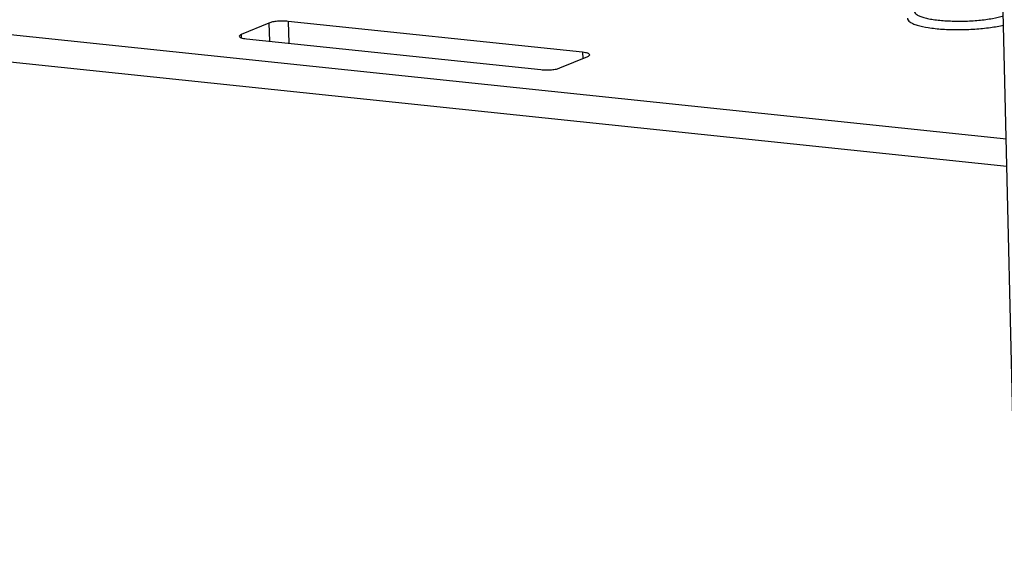
# Paper-space layout '10004235494_1_1' of a CAD drawing. Units: inches. Extents: x 0 to 34, y 0 to 22.
# Drawn here: x 25.7 to 26.7, y 8.1 to 8.6 of the extents above; entities that cross this region are included whole.
import ezdxf

# ---------------------------------------------------------------- set-up
doc = ezdxf.new("R2010")
doc.units = ezdxf.units.IN
doc.header["$LTSCALE"] = 1.87
doc.header["$MEASUREMENT"] = 0
doc.layers.get('0').update_dxf_attribs({"linetype": 'CONTINUOUS'})
doc.layers.add('FEATURE', color=7, linetype='CONTINUOUS')

psp = doc.layouts.new('10004235494_1_1')

# ---------------------------------------------------------------- linework, layer by layer
at = {"color": 7, "linetype": 'CONTINUOUS'}
for p, q in [((22.8912, 8.8868), (26.7016, 8.4881)), ((22.8919, 8.8581), (26.7022, 8.4594)), ((25.9299, 8.6091), (25.9008, 8.597)), ((25.9299, 8.6091), (25.9304, 8.5901)), ((26.2581, 8.5786), (25.95, 8.6108)), ((25.95, 8.6108), (25.9506, 8.588)), ((25.9008, 8.597), (25.9008, 8.5937)), ((25.9063, 8.5926), (26.2144, 8.5604)), ((26.2345, 8.5621), (26.2637, 8.5742)), ((26.2581, 8.5786), (26.2583, 8.572))]:
    psp.add_line(p, q, dxfattribs=at)
for points, knots in [([(26.598, 8.6141), (26.5981, 8.6134), (26.5987, 8.6118), (26.6009, 8.61), (26.6041, 8.6083), (26.6105, 8.6061), (26.6208, 8.604), (26.6353, 8.6025), (26.6516, 8.602), (26.6684, 8.6026), (26.6842, 8.6042), (26.6942, 8.6059), (26.6988, 8.6071)], [0, 0, 0, 0, 0.01955, 0.045306, 0.079911, 0.123943, 0.238477, 0.381711, 0.542541, 0.708004, 0.86467, 1, 1, 1, 1]), ([(26.6053, 8.6214), (26.6053, 8.62), (26.6076, 8.6178), (26.6113, 8.6162), (26.6156, 8.6147), (26.6208, 8.6135), (26.6269, 8.6125), (26.6338, 8.6118), (26.6438, 8.6111), (26.657, 8.6109), (26.6724, 8.6118), (26.6863, 8.6136), (26.6949, 8.6156), (26.6986, 8.6168)], [0, 0, 0, 0, 0.045286, 0.081702, 0.128222, 0.184336, 0.249024, 0.320931, 0.398465, 0.563225, 0.72821, 0.878268, 1, 1, 1, 1]), ([(25.95, 8.6108), (25.9482, 8.611), (25.9445, 8.6112), (25.939, 8.611), (25.9341, 8.6104), (25.9311, 8.6096), (25.9299, 8.6091)], [0, 0, 0, 0, 0.269328, 0.552123, 0.807586, 1, 1, 1, 1]), ([(25.9008, 8.597), (25.9003, 8.5968), (25.8995, 8.5964), (25.8988, 8.5956), (25.8988, 8.5953)], [0, 0, 0, 0, 0.627861, 1, 1, 1, 1]), ([(25.8988, 8.5953), (25.8989, 8.595), (25.8993, 8.5945), (25.9, 8.594), (25.9013, 8.5935), (25.9034, 8.593), (25.9053, 8.5927), (25.9063, 8.5926)], [0, 0, 0, 0, 0.120547, 0.210993, 0.325125, 0.622525, 1, 1, 1, 1]), ([(26.2656, 8.5759), (26.2656, 8.5762), (26.2651, 8.5767), (26.2644, 8.5772), (26.2631, 8.5777), (26.261, 8.5782), (26.2591, 8.5785), (26.2581, 8.5786)], [0, 0, 0, 0, 0.120547, 0.210993, 0.325125, 0.622525, 1, 1, 1, 1]), ([(26.2637, 8.5742), (26.2642, 8.5744), (26.265, 8.5748), (26.2656, 8.5756), (26.2656, 8.5759)], [0, 0, 0, 0, 0.627861, 1, 1, 1, 1]), ([(26.2144, 8.5604), (26.2162, 8.5602), (26.22, 8.56), (26.2254, 8.5602), (26.2304, 8.5608), (26.2333, 8.5616), (26.2345, 8.5621)], [0, 0, 0, 0, 0.269328, 0.552123, 0.807586, 1, 1, 1, 1])]:
    psp.add_open_spline(points, degree=3, knots=knots, dxfattribs=at)
at = {"layer": 'FEATURE', "color": 7, "linetype": 'CONTINUOUS'}
psp.add_line((26.7115, 8.0641), (26.6168, 12.095), dxfattribs=at)

doc.saveas('drawing.dxf')
